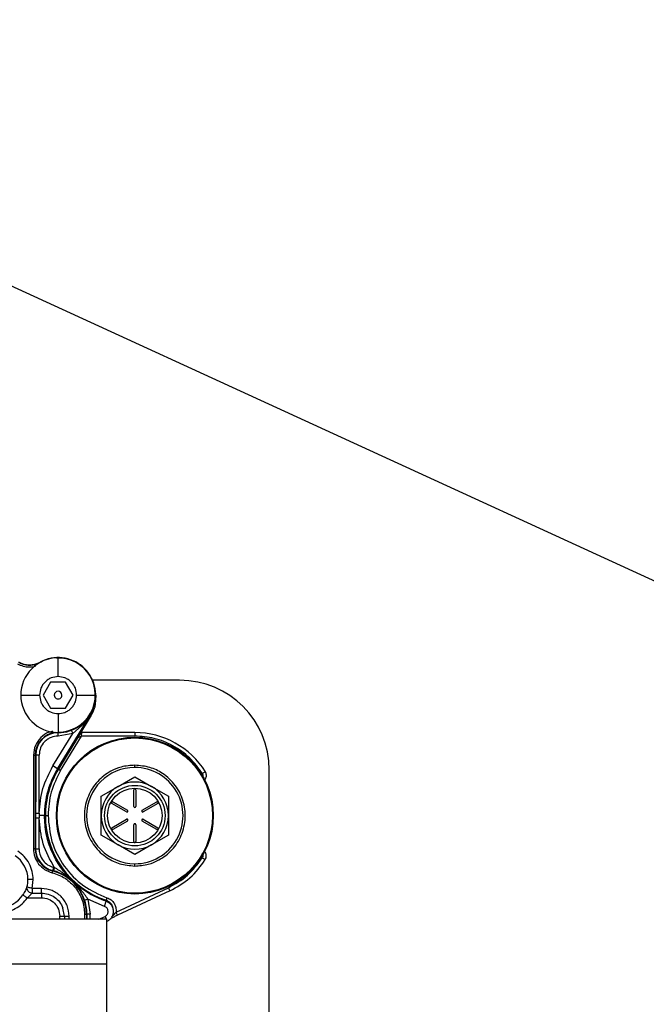
# Model space of a CAD drawing. Units: inches. Extents: x 0.3 to 17.2, y -0.2 to 10.7.
# Drawn here: x 10.2 to 10.4, y 3.5 to 3.8 of the extents above; entities that cross this region are included whole.
import ezdxf

# ---------------------------------------------------------------- set-up
doc = ezdxf.new("R2010")
doc.units = ezdxf.units.IN
doc.header["$MEASUREMENT"] = 0
doc.layers.add('FORMAT', color=7, linetype='Continuous')
doc.dimstyles.new('SLDDIMSTYLE3', dxfattribs={"dimtxt": 0.18, "dimasz": 0.04, "dimexe": 0, "dimexo": 0.0625, "dimgap": 0, "dimtad": 0, "dimtih": 1, "dimtoh": 1, "dimdec": 0, "dimrnd": 1e-09, "dimzin": 0, "dimdsep": 46, "dimtxsty": 'Standard', "dimblk1": 'DOT', "dimblk2": 'DOT', "dimsah": 1, "dimcen": 0.09, "dimadec": 0, "dimazin": 0, "dimtfac": 0.04, "dimtdec": 0, "dimtofl": 0, "dimtmove": 0, "dimatfit": 3, "dimldrblk": 'DOT', "dimfxl": 1, "dimfrac": 2, "dimtolj": 1, "dimtzin": 0, "dimarcsym": 0})

# ---------------------------------------------------------------- blocks, each defined once
blk = doc.blocks.new('_Dot')
at = {"color": 0, "linetype": 'ByBlock', "lineweight": -2}
blk.add_line((-0.5, 0), (-1, 0), dxfattribs=at)
at = {"color": 0, "linetype": 'ByBlock', "const_width": 0.5}
blk.add_lwpolyline([(-0.25, 0, 1), (0.25, 0, 1)], format="xyb", close=True, dxfattribs=at)

msp = doc.modelspace()

# ---------------------------------------------------------------- linework, layer by layer
at = {"color": 7, "linetype": 'Continuous', "lineweight": 25}
for p, q in [((10.194582277, 3.6274125378), (10.1945537122, 3.6274654724)), ((10.1950437976, 3.6275826316), (10.1946098347, 3.6273614694)), ((10.1974465956, 3.6218549391), (10.1953628459, 3.6182503659)), ((10.2016156277, 3.6218515818), (10.1974465956, 3.6218549391)), ((10.2036935692, 3.6182436573), (10.2016156276, 3.6218515818)), ((10.2334109854, 3.6224043439), (10.2091443403, 3.622404344)), ((10.189113361, 3.6182553985), (10.1943640593, 3.6182511702)), ((10.195362846, 3.6182503659), (10.1974407876, 3.6146424414)), ((10.2016098196, 3.6146390842), (10.2036935692, 3.6182436573)), ((10.2046923559, 3.618242853), (10.2099430542, 3.6182386248)), ((10.1974407875, 3.6146424414), (10.2016098196, 3.6146390842)), ((10.2094989221, 3.6141711255), (10.2096630794, 3.6146171472)), ((10.1993683726, 3.5977250976), (10.208516774, 3.6127836985)), ((10.2087380924, 3.6126492431), (10.2049271051, 3.6063762197)), ((10.2087380924, 3.6126492431), (10.2085167741, 3.6127836985)), ((10.2089746832, 3.6130586697), (10.2092576178, 3.6136146292)), ((10.2092576178, 3.6136146292), (10.2094989221, 3.6141711255)), ((10.2035828383, 3.6075502554), (10.2060757023, 3.609637697)), ((10.2060757067, 3.6096377015), (10.2073501654, 3.6111045601)), ((10.1980868452, 3.5985036512), (10.2035828383, 3.6075502554)), ((10.1995199425, 3.6077720149), (10.1995199899, 3.6078321649)), ((10.2035828383, 3.6075502554), (10.1995224749, 3.6068085094)), ((10.2049296028, 3.6063717757), (10.1995934873, 3.5975883359)), ((10.200234251, 3.5971990592), (10.2060893729, 3.6068368023)), ((10.2049271051, 3.6063762197), (10.2049296028, 3.6063717757)), ((10.2056443338, 3.6066482887), (10.2052688973, 3.6064942225)), ((10.2060893729, 3.6068368023), (10.2056443338, 3.6066482887)), ((10.206090163, 3.6078179932), (10.2058032397, 3.607818369)), ((10.2060893729, 3.6068368023), (10.206089681, 3.6072194026)), ((10.220928745, 3.6068248524), (10.2060893729, 3.6068368023)), ((10.206089681, 3.6072194026), (10.2060899406, 3.6075418237)), ((10.2060899406, 3.6075418237), (10.206090111, 3.6077533522)), ((10.206090111, 3.6077533522), (10.2060901652, 3.6078207167)), ((10.2209295376, 3.6078091042), (10.2060901655, 3.607821054)), ((10.2209295376, 3.6078091042), (10.220928745, 3.6068248524)), ((10.1926470051, 3.6015274358), (10.1926263755, 3.575381724)), ((10.1926470051, 3.6015274359), (10.1931468336, 3.6015270468)), ((10.1931468336, 3.6015270468), (10.1931262037, 3.5753813288)), ((10.193265013, 3.6015269524), (10.1931468336, 3.6015270468)), ((10.193265013, 3.6015269524), (10.1932443832, 3.5753812366)), ((10.1942139932, 3.585330667), (10.1942270315, 3.6015215878)), ((10.1993683726, 3.5977250976), (10.1980868452, 3.5985036511)), ((10.1995934873, 3.5975883359), (10.1993683726, 3.5977250976)), ((10.1995934873, 3.5975883359), (10.200234251, 3.5971990592)), ((10.216223378, 3.5927565825), (10.220910878, 3.5954629119)), ((10.220910878, 3.5954629119), (10.225598378, 3.5927565825)), ((10.2405784011, 3.5968888031), (10.2405786724, 3.596888972)), ((10.2584109854, 3.4255043438), (10.2584109854, 3.5974043438)), ((10.211535878, 3.5900502531), (10.216223378, 3.5927565825)), ((10.225598378, 3.5927565825), (10.230285878, 3.5900502531)), ((10.211535878, 3.5846375944), (10.211535878, 3.5900502531)), ((10.220629628, 3.5871688444), (10.220629628, 3.5918563444)), ((10.221192128, 3.5918563444), (10.221192128, 3.5871688444)), ((10.230285878, 3.5900502531), (10.230285878, 3.5846375944)), ((10.2185781262, 3.5856596497), (10.2145186321, 3.5880033998)), ((10.2147998821, 3.588490539), (10.2188593762, 3.586146789)), ((10.2229623798, 3.586146789), (10.2270218739, 3.588490539)), ((10.2273031239, 3.5880033998), (10.2232436298, 3.5856596498)), ((10.1933122337, 3.5853313932), (10.1935271918, 3.5853312201)), ((10.1935271918, 3.5853312201), (10.193843296, 3.5853309656)), ((10.193843296, 3.5853309656), (10.1942139932, 3.585330667)), ((10.211535878, 3.5792249356), (10.211535878, 3.5846375944)), ((10.230285878, 3.5846375944), (10.230285878, 3.5792249356)), ((10.1933111521, 3.5839882458), (10.1935261102, 3.5839880727)), ((10.1935261102, 3.5839880727), (10.1938422144, 3.5839878182)), ((10.1938422144, 3.5839878182), (10.1942129117, 3.5839875197)), ((10.1942059769, 3.5753758765), (10.1942129117, 3.5839875197)), ((10.2145186321, 3.581271789), (10.2185781262, 3.583615539)), ((10.2188593762, 3.5831283997), (10.2147998821, 3.5807846497)), ((10.220629628, 3.5774188444), (10.220629628, 3.5821063444)), ((10.221192128, 3.5821063444), (10.221192128, 3.5774188444)), ((10.2270218739, 3.5807846497), (10.2229623798, 3.5831283998)), ((10.2232436298, 3.583615539), (10.2273031239, 3.581271789)), ((10.216223378, 3.5765186062), (10.211535878, 3.5792249356)), ((10.230285878, 3.5792249356), (10.225598378, 3.5765186062)), ((10.220910878, 3.5738122768), (10.216223378, 3.5765186062)), ((10.225598378, 3.5765186062), (10.220910878, 3.5738122768)), ((10.1931262037, 3.5753813288), (10.1926263754, 3.5753817241)), ((10.1932443832, 3.5753812366), (10.1931262037, 3.5753813288)), ((10.1932443813, 3.5753766508), (10.1942059769, 3.5753758765)), ((10.2405589153, 3.5723545565), (10.2405586443, 3.5723547259)), ((10.1979781194, 3.5691912701), (10.1980062579, 3.5693060507)), ((10.1980031694, 3.5692778226), (10.1982089461, 3.5692251211)), ((10.1984593534, 3.5701761601), (10.1982372463, 3.5702326225)), ((10.1922468577, 3.5643202439), (10.192583647, 3.5668012163)), ((10.1908109646, 3.5643213768), (10.1908290073, 3.5647111851)), ((10.1922468577, 3.5643202439), (10.1922458327, 3.5630211058)), ((10.1922458327, 3.5630211058), (10.1948681934, 3.5630190367)), ((10.1948692183, 3.5643181749), (10.1922468578, 3.5643202438)), ((10.1948681934, 3.5630190367), (10.1948682888, 3.5631399694)), ((10.1948682888, 3.5631399694), (10.1948684056, 3.5632879727)), ((10.1948684056, 3.5632879727), (10.1948687797, 3.563762129)), ((10.1948687797, 3.563762129), (10.1948692185, 3.5643181748)), ((10.2156723797, 3.5577282193), (10.2302714254, 3.5645215587)), ((10.2306865275, 3.5636294946), (10.2160874819, 3.5568361551)), ((10.1909198076, 3.5617230132), (10.1948671682, 3.5617198986)), ((10.2078192675, 3.5613607016), (10.2084913046, 3.5571500867)), ((10.2124395799, 3.5593109067), (10.2078192675, 3.5613607016)), ((10.2129152277, 3.5607329536), (10.2129101658, 3.5610125768)), ((10.201287714, 3.5565893776), (10.2008731209, 3.5588658018)), ((10.2069119993, 3.5571561666), (10.2069108617, 3.5557144259)), ((10.2069119993, 3.5571561666), (10.2074118272, 3.5571557733)), ((10.2074118272, 3.5571557733), (10.2074106896, 3.5557140315)), ((10.2075300072, 3.5571556789), (10.2074118272, 3.5571557733)), ((10.2075300076, 3.5571556768), (10.20752887, 3.5557139383)), ((10.2084901474, 3.5557131798), (10.2084913045, 3.5571500867)), ((10.2149593854, 3.55805401), (10.2149437617, 3.558335483)), ((10.2158337943, 3.5573813355), (10.2156723797, 3.5577282193)), ((10.2159698201, 3.5570890129), (10.2158337943, 3.5573813355)), ((10.2160590615, 3.556897231), (10.2159698201, 3.5570890129)), ((10.2160874818, 3.5568361551), (10.2160590615, 3.556897231)), ((10.2131366423, 3.5557095136), (10.0343897989, 3.5558505503)), ((10.1999878891, 3.5557198884), (10.1999885759, 3.5565904027)), ((10.201287714, 3.5565893777), (10.2012870271, 3.5557188633)), ((10.201287714, 3.5565893777), (10.2014086467, 3.5565892822)), ((10.2014086467, 3.5565892822), (10.20155665, 3.5565891655)), ((10.20155665, 3.5565891655), (10.2020308063, 3.5565887913)), ((10.2020308063, 3.5565887913), (10.2025868521, 3.5565883526)), ((10.2025861652, 3.5557178382), (10.2025868521, 3.5565883526)), ((10.2108434541, 3.555711323), (10.2125966724, 3.5565271439)), ((10.2125966724, 3.5565271439), (10.2128426683, 3.555998493)), ((10.2131267794, 3.5432095175), (10.2131366423, 3.5557095136)), ((10.213229288, 3.5551676382), (10.2131361806, 3.5551243128)), ((10.2131859754, 3.5552607179), (10.2132295048, 3.5551671722)), ((10.2132295048, 3.5551671722), (10.213229288, 3.5551676382)), ((10.2131267794, 3.5432095175), (10.0343897989, 3.5433505465)), ((10.213089695, 3.4962095321), (10.2131267794, 3.5432095175))]:
    msp.add_line(p, q, dxfattribs=at)
for radius in [0.0218749999785862, 0.0216535433112527, 0.0084374999999994, 0.0076169443000005]:
    msp.add_circle((10.220910878, 3.5846375944), radius, dxfattribs=at)
for centre, radius, start, end in [((10.1995282076, 3.6182470116), 0.0104148499824863, 89.9538606253, 179.9538609283), ((10.1995282076, 3.6182470116), 0.0104750000084867, 269.9547918333, 118.3523290799), ((10.1995282076, 3.6182470116), 0.0103568206086142, 269.9547917317, 92.7008442318), ((10.1995282076, 3.6182470116), 0.0104148499828992, 359.9538609717, 89.9538606253), ((10.1915856361, 3.6329657474), 0.0063681793900918, 240.5529128588, 292.2542007266), ((10.1915856361, 3.6329657474), 0.0062499999778933, 240.5529132404, 298.3523293017), ((10.2334109854, 3.5974043438), 0.0250000000741135, 0, 90), ((10.1995282076, 3.6182470116), 0.0104148499824863, 179.9538609283, 269.9538609085), ((10.1995282076, 3.6182470116), 0.0010672438749798, 359.9538603716, 179.9538603429), ((10.1995282075, 3.6182470116), 0.0010672438749808, 179.9538589024, 359.9538618122), ((10.1995282076, 3.6182470116), 0.0104148499828992, 269.9538609085, 359.9538609717), ((10.1995316823, 3.6182423215), 0.0107722102265103, 328.720481638, 331.2358045071), ((10.199515011, 3.6015220168), 0.0063681793915616, 96.0529185957, 179.9547448023), ((10.199515011, 3.6015220168), 0.0062500000278922, 89.9547918833, 179.9547540185), ((10.220910878, 3.5846375944), 0.0231711799154238, 31.919425939, 89.9538607571), ((10.220910878, 3.5846375944), 0.0134344941000006, 90.0000000103, 269.9999999765), ((10.220910878, 3.5846375944), 0.0134344941000006, 269.9999999765, 90), ((10.220910878, 3.5846375944), 0.0252063935384683, 148.7204816386, 179.9538607997), ((10.220910878, 3.5846375944), 0.0249429920340984, 148.7204816579, 179.9538608068), ((10.220910878, 3.5846375944), 0.0093750000000004, 120.0000000593, 179.9999999971), ((10.220910878, 3.5846375944), 0.0093749999954633, 59.9999999375, 120.0000000593), ((10.220910878, 3.5846375944), 0.0093749999999986, 1.3e-09, 59.9999999375), ((10.220910878, 3.5918563444), 0.0002812499963127, 0, 180), ((10.2146592571, 3.5882469694), 0.0002812500045209, 60.0000002425, 240.0000002902), ((10.220910878, 3.5871688444), 0.0002812499963127, 180, 359.9999999949), ((10.2271624989, 3.5882469694), 0.0002812500022458, 299.9999997101, 119.9999999285), ((10.220910878, 3.5846375944), 0.0249429920340993, 179.9538608068, 251.2911119839), ((10.220910878, 3.5846375944), 0.0093750000000004, 179.9999999971, 239.9999999433), ((10.2187187512, 3.5859032194), 0.0002812500000589, 240.0000002902, 59.9999999733), ((10.2231030048, 3.5859032194), 0.0002812500044903, 119.9999996754, 299.9999999743), ((10.220910878, 3.5846375944), 0.0093749999999986, 300.0000000095, 1.3e-09), ((10.2187187512, 3.5833719694), 0.0002812499978472, 299.9999997568, 119.9999999687), ((10.220910878, 3.5821063444), 0.0002812499963127, 0, 179.999999989), ((10.2231030048, 3.5833719694), 0.0002812500000593, 60.0000002902, 239.9999999908), ((10.2146592571, 3.5810282194), 0.0002812500022754, 119.9999997099, 300.0000000329), ((10.2271624989, 3.5810282194), 0.0002812500045204, 240.0000002429, 60.0000000261), ((10.220910878, 3.5846375944), 0.0093749999954623, 239.9999999433, 300.0000000095), ((10.220910878, 3.5774188444), 0.0002812499963127, 180, 5.9e-09), ((10.1832216221, 3.5668087554), 0.0078912681000777, 359.9538607106, 57.1416796459), ((10.1994943813, 3.5753763051), 0.0063681795377771, 179.9548009476, 256.2255873964), ((10.1994943813, 3.5753763051), 0.0062499999855139, 179.9547910136, 256.2255866943), ((10.195030011, 3.5571655418), 0.01238182064349, 359.9547971628, 76.2255870781), ((10.195030011, 3.5571655418), 0.012499999943483, 359.954781999, 76.2255871462), ((10.1832216221, 3.5668087554), 0.0078912681000806, 344.5849692297, 359.9538607106), ((10.1832216221, 3.5668087554), 0.0077556607063224, 269.9547916134, 326.5495867459)]:
    msp.add_arc(centre, radius, start, end, dxfattribs=at)
for points, knots in [([(10.19953236618968, 3.623411159967742), (10.19953296535929, 3.624155213374945), (10.19953421226576, 3.625703631346555), (10.1995356305364, 3.627464832476379), (10.19953645599734, 3.628489911965939), (10.19953654953893, 3.62860605068825), (10.19953659448799, 3.628661858237649)], [0, 0, 0, 0, 0.2702613318669286, 0.5624293891304822, 0.7897364204152066, 1, 1, 1, 1]), ([(10.18820918900644, 3.626985016761894), (10.18872357328166, 3.626743123601917), (10.18976914520584, 3.626251435366281), (10.19151389060143, 3.626007936956411), (10.19265887196106, 3.626204161008318), (10.19322507111507, 3.626301194808258)], [0, 0, 0, 0, 0.3286356866511758, 0.6680069041725301, 0.9999999999999999, 0.9999999999999999, 0.9999999999999999, 0.9999999999999999]), ([(10.19953236618968, 3.623411159967742), (10.19888267977995, 3.62334270045698), (10.19788325578921, 3.623237387991729), (10.19668044043587, 3.62259439928728), (10.19585257242099, 3.621928571407998), (10.19518541206883, 3.621101776827342), (10.194540486986, 3.61989999860686), (10.19443356503049, 3.618900745521664), (10.19436405925303, 3.618251170210093)], [0, 0, 0, 0, 0.2394568439938135, 0.3683606599273427, 0.4999999997786541, 0.631639339551244, 0.7605431553565117, 1, 1, 1, 1]), ([(10.20469235593031, 3.618242853017359), (10.20462389642311, 3.618892539430064), (10.20451858396348, 3.61989196342398), (10.20387559525765, 3.621094778779154), (10.20320976737722, 3.621922646792121), (10.20238297279597, 3.622589807142162), (10.20118119457875, 3.62323473222312), (10.20018194149778, 3.623341654185739), (10.19953236618968, 3.623411159967742)], [0, 0, 0, 0, 0.2394568449590275, 0.3683606608961316, 0.5000000006884675, 0.6316393404359503, 0.7605431561960072, 1, 1, 1, 1]), ([(10.19436405925303, 3.618251170210093), (10.19443251876094, 3.617601483804137), (10.19453783122191, 3.616602059818136), (10.19518081992639, 3.615399244471415), (10.19584664780621, 3.614571376460255), (10.19667344238702, 3.613904216111739), (10.19787522060441, 3.613259291033971), (10.19887447368556, 3.613152369083687), (10.1995240489937, 3.613082863309711)], [0, 0, 0, 0, 0.2394568434302029, 0.3683606594532307, 0.4999999995989865, 0.6316393397258699, 0.7605431557628584, 1, 1, 1, 1]), ([(10.1995240489937, 3.613082863309711), (10.20017373540346, 3.613151322812446), (10.20117315939436, 3.613256635265363), (10.20237597474786, 3.613899623966621), (10.2032038427623, 3.614565451844379), (10.20387100311384, 3.615392246423228), (10.20451592819531, 3.616594024635259), (10.20462285015216, 3.617593277712538), (10.20469235593031, 3.618242853017359)], [0, 0, 0, 0, 0.2394568444269976, 0.3683606606374112, 0.5000000008681278, 0.6316393409941328, 0.7605431568853322, 1, 1, 1, 1]), ([(10.21000667891428, 3.618233886227749), (10.21000641414955, 3.618165218384461), (10.21000580306032, 3.618006729831026), (10.21000081679265, 3.617726311585141), (10.20998050470231, 3.617096319792064), (10.20988765202879, 3.61584933912128), (10.20979741355123, 3.615275643136894), (10.20972584535459, 3.61482064446962)], [0, 0, 0, 0, 0.0179522855241874, 0.0414347040379126, 0.0851163352450296, 0.2744051562058832, 1, 1, 1, 1]), ([(10.20966307938524, 3.614617147175242), (10.20967970766054, 3.614667671760862), (10.20970307962559, 3.61473868687388), (10.20972164970241, 3.614801992355493), (10.20972449567421, 3.614814644374812), (10.20972584533554, 3.614820644413611)], [0, 0, 0, 0, 0.5645367708353661, 0.7934878058179443, 1, 1, 1, 1]), ([(10.1995240489937, 3.613082863309711), (10.19952344982502, 3.612338809900224), (10.19952220292052, 3.610790391923817), (10.19952078466231, 3.609029190779338), (10.19951995916196, 3.608004111291185), (10.19951986565132, 3.607887972581041), (10.19951982071712, 3.607832165037437)], [0, 0, 0, 0, 0.270261331908298, 0.5624293892328411, 0.7897364202681846, 1, 1, 1, 1]), ([(10.19466242935211, 3.606382262224135), (10.19408612786784, 3.605674957101535), (10.19293118653079, 3.604257476934822), (10.19274186003851, 3.602438677065689), (10.19264700513108, 3.601527435901525)], [0, 0, 0, 0, 0.4989876678413922, 1, 1, 1, 1]), ([(10.19952247488905, 3.606808509461788), (10.19885117582477, 3.606737271733387), (10.19782261380426, 3.60662812154123), (10.19656486645348, 3.605953542849882), (10.19548174322526, 3.605056783394609), (10.19446143274875, 3.603568856579291), (10.19430605699305, 3.602211799224922), (10.19422703151375, 3.601521587889294)], [0, 0, 0, 0, 0.2418420166830721, 0.370549471258896, 0.5106373601194334, 0.7511058466382092, 1, 1, 1, 1]), ([(10.1980711548672, 3.608103566398804), (10.19767055702473, 3.608048384535077), (10.19637133396151, 3.607869418144288), (10.1953611421764, 3.606990309570616), (10.19466242935211, 3.606382262224135)], [0, 0, 0, 0, 0.3083364618520914, 1, 1, 1, 1]), ([(10.19952247488905, 3.606808509461788), (10.19952257321935, 3.606930619815332), (10.19952272431446, 3.607118255529526), (10.1995229065769, 3.607344597531768), (10.19952303230822, 3.607500736496287), (10.19952313447445, 3.607627610843102), (10.19952323473884, 3.607752122491617), (10.19952325440429, 3.607776540571768), (10.19952326719609, 3.607792423824683)], [0, 0, 0, 0, 0.240177469281032, 0.3690585578855077, 0.5005043968417539, 0.6318768789275393, 0.7605465868160801, 1, 1, 1, 1]), ([(10.20323422402749, 3.608470340268379), (10.20324065088551, 3.608453378077874), (10.20325349612781, 3.60841947606131), (10.20333380918403, 3.608207508739058), (10.2034482532562, 3.60790546069603), (10.20353795690569, 3.607668709200742), (10.20358283831889, 3.607550255361412)], [0, 0, 0, 0, 0.2501649186329549, 0.4999999977831398, 0.7498350755700692, 1, 1, 1, 1]), ([(10.20501835439583, 3.606397293205609), (10.20499264989106, 3.606388287828389), (10.20494295620437, 3.606370878024231), (10.20493395031667, 3.606371483454273), (10.20492960280509, 3.606371775720201)], [0, 0, 0, 0, 0.5172589616001276, 0.9999999999999999, 0.9999999999999999, 0.9999999999999999, 0.9999999999999999]), ([(10.20526889732876, 3.606494222502473), (10.20521793118412, 3.606473937736631), (10.20512303973888, 3.606436170494069), (10.20505147961523, 3.606409595010927), (10.20501835439583, 3.606397293205609)], [0, 0, 0, 0, 0.5370994667712254, 1, 1, 1, 1]), ([(10.23974326170817, 3.596368581627788), (10.23865187474593, 3.597867984223101), (10.23639735893887, 3.600965352039683), (10.23169933416937, 3.604274867852977), (10.22642008658349, 3.606430763073154), (10.22274679533705, 3.60669437899734), (10.22092874497501, 3.606824852459489)], [0, 0, 0, 0, 0.2468085200968916, 0.5098408988993838, 0.7574017763833, 1, 1, 1, 1]), ([(10.19421399327648, 3.585330667031144), (10.19442823139662, 3.587648445799978), (10.19485749763866, 3.592292550132772), (10.19700907610848, 3.596430745557672), (10.19808684517621, 3.598503651141991)], [0, 0, 0, 0, 0.4990798230923853, 1, 1, 1, 1]), ([(10.22091087798217, 3.598697792647366), (10.21963965435548, 3.598598551058638), (10.21732033307602, 3.59841748682752), (10.21371226334019, 3.596914423928611), (10.21032822141433, 3.594307060719763), (10.20768372198877, 3.590191329900509), (10.20657440955837, 3.585330099593826), (10.20720543918872, 3.580412230909265), (10.20945722694348, 3.576001980634074), (10.21280332028105, 3.572886444353348), (10.2167686785859, 3.570943364321783), (10.2194816583455, 3.570703669373164), (10.22091087798217, 3.570577396139401)], [0, 0, 0, 0, 0.0864187159296945, 0.1576691642530201, 0.2633376739718437, 0.3730035672214015, 0.484553281450561, 0.5966181426394606, 0.7043098711647139, 0.815697521148208, 0.9029079664412737, 1, 1, 1, 1]), ([(10.22091087798217, 3.570577396139401), (10.22218210160886, 3.57067663772813), (10.22450142288832, 3.570857701959249), (10.22810949262415, 3.572360764858157), (10.23149353455001, 3.574968128067005), (10.23413803397557, 3.579083858886258), (10.23524734640597, 3.583945089192942), (10.23461631677562, 3.588862957877502), (10.23236452902086, 3.593273208152695), (10.22901843568329, 3.59638874443342), (10.22505307737844, 3.598331824464985), (10.22234009761885, 3.598571519413604), (10.22091087798217, 3.598697792647367)], [0, 0, 0, 0, 0.0864187159296946, 0.1576691642530179, 0.2633376739718435, 0.3730035672214015, 0.4845532814505611, 0.5966181426394609, 0.7043098711647154, 0.8156975211482078, 0.9029079664412736, 1, 1, 1, 1]), ([(10.22091087798217, 3.598072088473424), (10.22091087798217, 3.598153734452948), (10.22091087798217, 3.598330093863096), (10.22091087798217, 3.598558150915272), (10.22091087798217, 3.598710238178647), (10.22091087798217, 3.598680991203428), (10.22091087798217, 3.598670436925623)], [0, 0, 0, 0, 0.2115850776719337, 0.4570343783222295, 0.8040614468146651, 1, 1, 1, 1]), ([(10.20023425099553, 3.597199059165628), (10.1992197169466, 3.595232928089701), (10.1971870780292, 3.591293745815999), (10.19687430032682, 3.586871889125741), (10.19671763674097, 3.584657076752789)], [0, 0, 0, 0, 0.4991216296470867, 1, 1, 1, 1]), ([(10.23974326172396, 3.596368581620903), (10.23978326447913, 3.596291226639845), (10.23986339255308, 3.596136279671451), (10.23990254118681, 3.595873548152609), (10.23987479287954, 3.595612382558114), (10.23979258295458, 3.595387764001619), (10.23969941223028, 3.595273463322636), (10.23966144449407, 3.595226884978835)], [0, 0, 0, 0, 0.2125059416168742, 0.4256629756561553, 0.6397407144148333, 0.853191765692033, 1, 1, 1, 1]), ([(10.24057867238005, 3.596888972046299), (10.24056560316712, 3.596880831021316), (10.24053948819178, 3.596864563579067), (10.24034834038074, 3.596745494610972), (10.24007107295865, 3.596572780394439), (10.23985258159854, 3.596436678690045), (10.23974326172396, 3.596368581620903)], [0, 0, 0, 0, 0.2502111793456544, 0.4999733962781034, 0.7498169008369641, 1, 1, 1, 1]), ([(10.2401648912454, 3.59437217358452), (10.24021378076054, 3.594408048830755), (10.24040245176066, 3.594546496073841), (10.24063321422894, 3.594893855065205), (10.24083172355871, 3.595376904010962), (10.24088174660825, 3.595899807746757), (10.24080397139418, 3.596419792703268), (10.2406438776825, 3.596726702928609), (10.24056400052963, 3.596879832709472)], [0, 0, 0, 0, 0.0654535292689232, 0.2525936858592985, 0.4399941982798887, 0.6274397613706562, 0.814114802998243, 1, 1, 1, 1]), ([(10.19421399326458, 3.585330667031411), (10.19421292740541, 3.585218750082018), (10.1942107955132, 3.584994897925631), (10.19421033629843, 3.584771036088581), (10.19421010667232, 3.584659096040861)], [0, 0, 0, 0, 0.4999592195137113, 1, 1, 1, 1]), ([(10.19421010667232, 3.584659096040861), (10.19421015602422, 3.584547155765634), (10.19421025471998, 3.584323293480401), (10.19421202604949, 3.584099438181602), (10.19421291164198, 3.583987519664526)], [0, 0, 0, 0, 0.5000407956612061, 1, 1, 1, 1]), ([(10.1957044925738, 3.584657892644015), (10.19567977342935, 3.584657912549397), (10.19562834305218, 3.584657953964314), (10.19533726443696, 3.5846581883633), (10.19502544239893, 3.584658439467001), (10.19468109888548, 3.5846587167598), (10.19439580833937, 3.584658946498772), (10.19421010664972, 3.58465909604076)], [0, 0, 0, 0, 0.2396622066372218, 0.4986385231725002, 0.6302404305363138, 0.7593156249044899, 1, 1, 1, 1]), ([(10.19596789402862, 3.584657680524963), (10.19597999777107, 3.584657670772843), (10.19599860533526, 3.584657655780523), (10.19609348766046, 3.584657579367226), (10.19619016832923, 3.584657501508871), (10.19630914704842, 3.584657405696294), (10.19648161715429, 3.58465726680989), (10.19662459166556, 3.584657151678254), (10.19671763674097, 3.584657076752789)], [0, 0, 0, 0, 0.2394610696619351, 0.3681330169530918, 0.4995062797224538, 0.6309513464452879, 0.7598301998157561, 1, 1, 1, 1]), ([(10.1967176367419, 3.584657076774869), (10.19693172247959, 3.582207219024431), (10.19737070091494, 3.577183835712321), (10.20094638924941, 3.570332569681538), (10.20628420179525, 3.564743906995506), (10.210899711654, 3.562713106473354), (10.21315065328149, 3.561722703771956)], [0, 0, 0, 0, 0.243845392360167, 0.4999999997949244, 0.7561546072592469, 1, 1, 1, 1]), ([(10.1984593542168, 3.570176160020307), (10.19727730633253, 3.572328172090272), (10.19490950925854, 3.576638934750834), (10.19444535270662, 3.581535439975599), (10.19421291164931, 3.583987519660367)], [0, 0, 0, 0, 0.4992184073720802, 1, 1, 1, 1]), ([(10.19258364703821, 3.566801216333233), (10.1925298541227, 3.567568076945704), (10.1924205490156, 3.569126307812811), (10.19152301976122, 3.571325012326662), (10.19016461034638, 3.573272981574537), (10.18891573352043, 3.574211244726712), (10.18830111698926, 3.574672997264618)], [0, 0, 0, 0, 0.2460677125754254, 0.4999999985633923, 0.75393228532807, 1, 1, 1, 1]), ([(10.19262637539364, 3.575381724162193), (10.19269154299947, 3.574615932923891), (10.19282232778208, 3.573079067492614), (10.19366579590573, 3.57178745127926), (10.19408897967284, 3.571139423215726)], [0, 0, 0, 0, 0.4982812565876293, 1, 1, 1, 1]), ([(10.19420597686467, 3.575375876449779), (10.19424987361932, 3.574858639439057), (10.19435070504736, 3.573670539160296), (10.19521712516637, 3.572097541792174), (10.19657013711093, 3.570819626079431), (10.19766975137225, 3.570432442410704), (10.19823724620642, 3.570232622583327)], [0, 0, 0, 0, 0.220456913404163, 0.5063924561487684, 0.7452563675304368, 1, 1, 1, 1]), ([(10.23960654057464, 3.574069198365127), (10.23965814986168, 3.574006787187896), (10.23976547385923, 3.573877000139573), (10.23985680538747, 3.573634143148636), (10.23988493017954, 3.573372745199185), (10.23984614494441, 3.573109327666811), (10.23976495040593, 3.572953982194798), (10.23972434381412, 3.572876291622387)], [0, 0, 0, 0, 0.1878472798140963, 0.3906374637378822, 0.5936184876106864, 0.796762584029762, 0.9999999999999999, 0.9999999999999999, 0.9999999999999999, 0.9999999999999999]), ([(10.2405442581606, 3.572363719400159), (10.24062532651283, 3.572517482216059), (10.24078752808431, 3.57282513088151), (10.24086489075428, 3.573346899672271), (10.24081287250836, 3.573869455871836), (10.24061529141906, 3.57435256437447), (10.2403814393044, 3.57470387132645), (10.24018793913456, 3.574844479242781), (10.24013493025325, 3.574882998425243)], [0, 0, 0, 0, 0.1857995026184963, 0.3717476731127031, 0.5577193262848751, 0.743611914913896, 0.9297631336260548, 1, 1, 1, 1]), ([(10.19408897967284, 3.571139423215726), (10.19461313035338, 3.570577329760221), (10.19566504770951, 3.569449265095682), (10.19712608199333, 3.568954199700267), (10.19785911030815, 3.568705816102056)], [0, 0, 0, 0, 0.4982812361519549, 1, 1, 1, 1]), ([(10.22091087798217, 3.570604751501698), (10.22091087798217, 3.570594197578946), (10.22091087798217, 3.570564951114926), (10.22091087798217, 3.570717037972555), (10.22091087798217, 3.570945094905595), (10.22091087798217, 3.571121454328099), (10.22091087798217, 3.571203100313344)], [0, 0, 0, 0, 0.1959345691998718, 0.5429633571514378, 0.7884138739605852, 1, 1, 1, 1]), ([(10.23027142540747, 3.564521558749669), (10.23214714978453, 3.565569037759743), (10.23590464882663, 3.567667374501058), (10.23844974614113, 3.57113812307721), (10.2397243438437, 3.572876291647882)], [0, 0, 0, 0, 0.499194904921626, 0.9999999999999999, 0.9999999999999999, 0.9999999999999999, 0.9999999999999999]), ([(10.23972434381457, 3.5728762916231), (10.23983355387347, 3.572808018580135), (10.24005182575689, 3.572671565163434), (10.24032881464316, 3.572498404618937), (10.24051977045688, 3.572379027961041), (10.24054585919485, 3.572362718512764), (10.24055891527756, 3.572354556465757)], [0, 0, 0, 0, 0.2501830868455464, 0.5000265920147072, 0.7497888102290533, 1, 1, 1, 1]), ([(10.19797811937517, 3.56919127003951), (10.19797619813159, 3.569183433039078), (10.19797324452425, 3.569171384893724), (10.19795818369747, 3.569109949774997), (10.19794283734518, 3.569047349955564), (10.19792395149762, 3.568970312059958), (10.19789657467639, 3.568858638347179), (10.19787387973727, 3.568766062660306), (10.19785911028907, 3.568705816109101)], [0, 0, 0, 0, 0.2394594207675979, 0.368130885362541, 0.4995039797231446, 0.6309492128100254, 0.7598285478752516, 1, 1, 1, 1]), ([(10.19785911028907, 3.568705816109102), (10.19912054440949, 3.568279059287465), (10.20164834589134, 3.567423876675344), (10.20346934526281, 3.565472932033555), (10.20438162187383, 3.564495555987197)], [0, 0, 0, 0, 0.4990242032386074, 1, 1, 1, 1]), ([(10.19823724647683, 3.570232622489374), (10.19821663650029, 3.570148656233709), (10.19817698358905, 3.56998710794299), (10.19812357136772, 3.569770084989972), (10.19808052763523, 3.569595036367441), (10.19803996793281, 3.569429759306691), (10.19801002735454, 3.569306652716002), (10.19800524699819, 3.569286556217441), (10.1980031695361, 3.569277822618771)], [0, 0, 0, 0, 0.1706694849439611, 0.3283624278852061, 0.4730628653843362, 0.6047561653570867, 0.8282337085575113, 0.9999999999999999, 0.9999999999999999, 0.9999999999999999, 0.9999999999999999]), ([(10.19845935332931, 3.570176160136579), (10.1984411952615, 3.570107168886621), (10.19840545967649, 3.569971392178219), (10.19835523737554, 3.569780411150679), (10.19831098844593, 3.56961219220679), (10.19826307699914, 3.569430154422798), (10.19822016566258, 3.569267478661323), (10.19821258861063, 3.569238872698226), (10.19820894612464, 3.569225121067582)], [0, 0, 0, 0, 0.1410253551416562, 0.2775418409456625, 0.4095479015507499, 0.5370420474599346, 0.7774440683910607, 0.9999999999999999, 0.9999999999999999, 0.9999999999999999, 0.9999999999999999]), ([(10.20362893595033, 3.566288295842531), (10.2028179191162, 3.567022997462642), (10.20124734779533, 3.568445780869093), (10.19936816051122, 3.569612105817892), (10.19845935419716, 3.570176160016575)], [0, 0, 0, 0, 0.5163833207347515, 1, 1, 1, 1]), ([(10.19258364703821, 3.566801216333233), (10.19238527597971, 3.566801376078401), (10.19197429360811, 3.566801707036195), (10.19149606941601, 3.566802092146197), (10.19119734320354, 3.56680233271593), (10.19114038158769, 3.566802378589141), (10.19111288762002, 3.566802400731009)], [0, 0, 0, 0, 0.2713369456751973, 0.5621520714010891, 0.7886615993336812, 1, 1, 1, 1]), ([(10.2078192675017, 3.56136070157408), (10.20720205681424, 3.562233818649596), (10.20592536470824, 3.564039849719026), (10.20441112415591, 3.56552245103562), (10.20362893595033, 3.566288295842531)], [0, 0, 0, 0, 0.4834452132604554, 1, 1, 1, 1]), ([(10.19082900738702, 3.564711185145362), (10.19077130001506, 3.564584188699405), (10.1906586259715, 3.564336227258865), (10.19040547942805, 3.563780999312345), (10.1900881524401, 3.563162728249397), (10.18982556370016, 3.562745094796612), (10.18969265982138, 3.562533718231894)], [0, 0, 0, 0, 0.2655918664685423, 0.5185699592579212, 0.7563341071337965, 1, 1, 1, 1]), ([(10.18969265979853, 3.562533718202469), (10.18972291269597, 3.562513731889196), (10.18978338423403, 3.562473781894132), (10.19006977320746, 3.562284581375126), (10.19046311394625, 3.56202472408073), (10.19076751899365, 3.561823621456186), (10.19091980773941, 3.561723013182038)], [0, 0, 0, 0, 0.2501416221406877, 0.49999999668048, 0.7498583744381148, 1, 1, 1, 1]), ([(10.19081096463947, 3.564321376841627), (10.19084804061001, 3.564164591932281), (10.19092325611133, 3.563846524586009), (10.19126067285331, 3.563433644789595), (10.19171755085155, 3.563124917841002), (10.19206974536212, 3.563055708501964), (10.19224583262858, 3.563021105795337)], [0, 0, 0, 0, 0.2462359606138714, 0.4995354391948017, 0.7497819136107755, 1, 1, 1, 1]), ([(10.19091980773941, 3.561723013182038), (10.19107509650435, 3.561846608958083), (10.19136797834755, 3.562079716348129), (10.19174034123185, 3.56244270955452), (10.19203794271394, 3.562778187107048), (10.19217689768227, 3.562940555513897), (10.19224583265227, 3.563021105791376)], [0, 0, 0, 0, 0.284214268882274, 0.5360413482820658, 0.7698320821176365, 1, 1, 1, 1]), ([(10.19486819337199, 3.563019036652129), (10.19551390272349, 3.562961181548), (10.19680816431842, 3.562845216618624), (10.19856668995845, 3.561952030302909), (10.20002650517322, 3.560622757676733), (10.20059096258198, 3.55945135644209), (10.20087312093993, 3.558865801812549)], [0, 0, 0, 0, 0.2493859265047491, 0.4998698350000056, 0.7499972470337982, 1, 1, 1, 1]), ([(10.20258685209684, 3.556588352596925), (10.20247185043002, 3.557600816001699), (10.20224187652637, 3.559625483712548), (10.20045614255106, 3.562178334012556), (10.19790682525869, 3.563970475436761), (10.19588184388376, 3.564202264706857), (10.19486921844104, 3.56431817476665)], [0, 0, 0, 0, 0.2500108713855079, 0.4999577626893024, 0.7499456053256781, 1, 1, 1, 1]), ([(10.20438162187383, 3.564495555987197), (10.20511027583249, 3.563380925571597), (10.20657043332649, 3.561147305709859), (10.20679799594177, 3.558488276017943), (10.20691199929981, 3.557156166551516)], [0, 0, 0, 0, 0.4990242228292892, 1, 1, 1, 1]), ([(10.18321434213928, 3.557582337704845), (10.18396250224178, 3.55763428688265), (10.18548222820441, 3.557739810438349), (10.18762929761174, 3.55860642403813), (10.1895369011413, 3.559918664474294), (10.19046359628917, 3.561127770892913), (10.19091980770801, 3.561723013196731)], [0, 0, 0, 0, 0.2461496745208692, 0.4999999997504479, 0.753850324939076, 1, 1, 1, 1]), ([(10.19486716831423, 3.561719898589882), (10.1955376440275, 3.561642151145774), (10.1968805309534, 3.561486431819707), (10.19857477983149, 3.560301211640074), (10.19975957492959, 3.558605320553152), (10.19991225080173, 3.557261966807351), (10.19998857592019, 3.556590402713179)], [0, 0, 0, 0, 0.2496450010000637, 0.5000106660411063, 0.7500473086818302, 1, 1, 1, 1]), ([(10.20688448279109, 3.56105367445002), (10.20690171597526, 3.561059334629913), (10.20693615962092, 3.561070647526508), (10.20715151347923, 3.561141379836026), (10.20745838721056, 3.561242171576694), (10.20769892118173, 3.561321174203531), (10.2078192675017, 3.56136070157408)], [0, 0, 0, 0, 0.2501649317194607, 0.5000000102600592, 0.7498350920661839, 0.9999999999999999, 0.9999999999999999, 0.9999999999999999, 0.9999999999999999]), ([(10.21243957991094, 3.559310906655108), (10.21249852073637, 3.559487122388475), (10.21258911147543, 3.559757962055238), (10.21269845571966, 3.560084869172074), (10.21277396188555, 3.560310610384734), (10.21283536851706, 3.560494198131012), (10.21289569407475, 3.560674553773358), (10.21290752813992, 3.560709934118365), (10.21291522770808, 3.560732953543553)], [0, 0, 0, 0, 0.2398152493288014, 0.3685907096489235, 0.499999996587813, 0.6314092842784724, 0.7601847465309847, 1, 1, 1, 1]), ([(10.21315065328118, 3.561722703753126), (10.21311969235785, 3.561631280379969), (10.2130578113334, 3.561448554176056), (10.21297886342602, 3.561215431694777), (10.21292346039038, 3.561051834050792), (10.21291459925613, 3.561025668299028), (10.21291016576631, 3.561012576792807)], [0, 0, 0, 0, 0.2501649184671488, 0.4999999926131249, 0.7498350795889402, 1, 1, 1, 1]), ([(10.21494029708529, 3.558332039176011), (10.21489949067723, 3.558628535175577), (10.21481805533278, 3.559220237680136), (10.21436864669778, 3.560007298055253), (10.21373253415081, 3.560652737496896), (10.21318427721472, 3.560892635325628), (10.21291016576631, 3.561012576792807)], [0, 0, 0, 0, 0.2502880866251098, 0.4994876421071461, 0.7497593585386697, 1, 1, 1, 1]), ([(10.21495535857055, 3.558059618705354), (10.21491422187633, 3.558356489593541), (10.21483211173533, 3.558949053263186), (10.21437420211939, 3.559732662141581), (10.21373501270291, 3.560372863112002), (10.21318820339267, 3.560613049029604), (10.21291522770328, 3.560732953565265)], [0, 0, 0, 0, 0.2506045873966303, 0.5002146719218767, 0.7504994119059784, 1, 1, 1, 1]), ([(10.21315065328118, 3.561722703753126), (10.21354097417042, 3.561546032493391), (10.21432152039129, 3.561192733226231), (10.21517536867725, 3.560208270965393), (10.2156935611752, 3.559012948900514), (10.21567945216824, 3.558157188598944), (10.21567237970733, 3.557728219267549)], [0, 0, 0, 0, 0.2501333297517355, 0.5002054223525747, 0.749466590802101, 1, 1, 1, 1]), ([(10.21259667238212, 3.556527143961715), (10.21272654757356, 3.55660184163573), (10.21298630673753, 3.556751242034212), (10.21326950903593, 3.557107783825287), (10.21344278524589, 3.557524270748939), (10.21348051743076, 3.557974740223307), (10.21339341891246, 3.558418750625477), (10.21317028139758, 3.558810530897136), (10.21284918564933, 3.55913078207451), (10.21257596845039, 3.559250929648387), (10.21243957991999, 3.559310906659705)], [0, 0, 0, 0, 0.1252566430124536, 0.2505217548695759, 0.3752314906161018, 0.5005170656354033, 0.6257973129289321, 0.7504115913097552, 0.8754068323656358, 1, 1, 1, 1]), ([(10.21322928795446, 3.555167638234433), (10.21348928581929, 3.555316988640924), (10.21400927682585, 3.555615686740812), (10.21457199657504, 3.556328304419023), (10.21493265899763, 3.557161682991851), (10.21494778055965, 3.55775985242117), (10.21495535857055, 3.558059618705354)], [0, 0, 0, 0, 0.2502837875348294, 0.5005630284236319, 0.7497124429706122, 1, 1, 1, 1]), ([(10.21608748184349, 3.556836155121339), (10.21580891979456, 3.556705463063498), (10.21524635492248, 3.556441526317341), (10.2146075642538, 3.556134023418809), (10.21429539051976, 3.555979922746963), (10.21419512764346, 3.555930429228087)], [0, 0, 0, 0, 0.3996946609883591, 0.8071960149736749, 1, 1, 1, 1]), ([(10.21459405057577, 3.556483665536795), (10.21464015445372, 3.556526763939237), (10.21503432411106, 3.556895237986935), (10.21537316827917, 3.557337598868572), (10.21567237969048, 3.557728219207229)], [0, 0, 0, 0, 0.1169645534364002, 1, 1, 1, 1])]:
    msp.add_open_spline(points, degree=3, knots=knots, dxfattribs=at)
for points in [[(10.19422703146397, 3.601521587846154), (10.19410020909045, 3.601521689973864), (10.19384656434343, 3.601521894229283), (10.19352471663012, 3.601522153407287), (10.19329594952843, 3.601522337629199), (10.19326072792649, 3.601522365992502), (10.19324311712552, 3.601522380174154)], [(10.203628935981, 3.566288295879529), (10.20244939676808, 3.567537439729917), (10.20009031834225, 3.570035727430691), (10.19762620644288, 3.574592841459308), (10.19600219932583, 3.579512367514349), (10.1958037281739, 3.582942717592243), (10.19570449259794, 3.584657892631189)], [(10.23068652750304, 3.563629494650029), (10.23264848951104, 3.564725474024994), (10.23657241352704, 3.566917432774924), (10.23922990067106, 3.570542294830793), (10.24055864424307, 3.572354725858727)], [(10.21291522770082, 3.560732953602538), (10.2112166974886, 3.561406742252784), (10.20781963706417, 3.562754319553275), (10.20502583634205, 3.565110303770778), (10.203628935981, 3.566288295879529)], [(10.19224685767757, 3.564320243877992), (10.19207072592983, 3.564368808359696), (10.19171846243479, 3.564465937322974), (10.19126536358269, 3.564590869429666), (10.1909319606715, 3.564682797992467), (10.19086332512005, 3.564701722742597), (10.19082900734432, 3.564711185117663)], [(10.19486819340223, 3.563019036671781), (10.19486813661491, 3.562947065701979), (10.19486802304028, 3.562803123762374), (10.1948677714915, 3.562484316459665), (10.19486748184421, 3.562117223974064), (10.1948672728429, 3.561852340381603), (10.19486716834224, 3.561719898585373)], [(10.23027142539597, 3.564521558802404), (10.23032674525104, 3.564402675138346), (10.23043738496116, 3.56416490781023), (10.2305760748696, 3.563866859949027), (10.23067151019388, 3.563661767202166), (10.23068152174293, 3.56364025214879), (10.23068652751745, 3.563629494622103)], [(10.20849130453534, 3.557150086741492), (10.20836448216144, 3.557150188869202), (10.20811083741362, 3.557150393124623), (10.20778898970241, 3.557150652302625), (10.20756022260489, 3.557150836524532), (10.20752500100704, 3.557150864887833), (10.20750739020811, 3.557150879069483)], [(10.19998857591936, 3.556590402719264), (10.20012101771562, 3.556590298218604), (10.20038590130813, 3.556590089217283), (10.20075299379345, 3.556589799569998), (10.20107180109566, 3.55658954802121), (10.20121574303474, 3.556589434446585), (10.20128771400429, 3.556589377659272)]]:
    msp.add_open_spline(points, degree=3, dxfattribs=at)

# ---------------------------------------------------------------- leaders
at = {"layer": 'FORMAT'}
msp.add_leader([(9.7826616805, 3.9178651184), (10.6596882375, 3.5151136048)], dimstyle='SLDDIMSTYLE3', dxfattribs=at)

doc.saveas('drawing.dxf')
